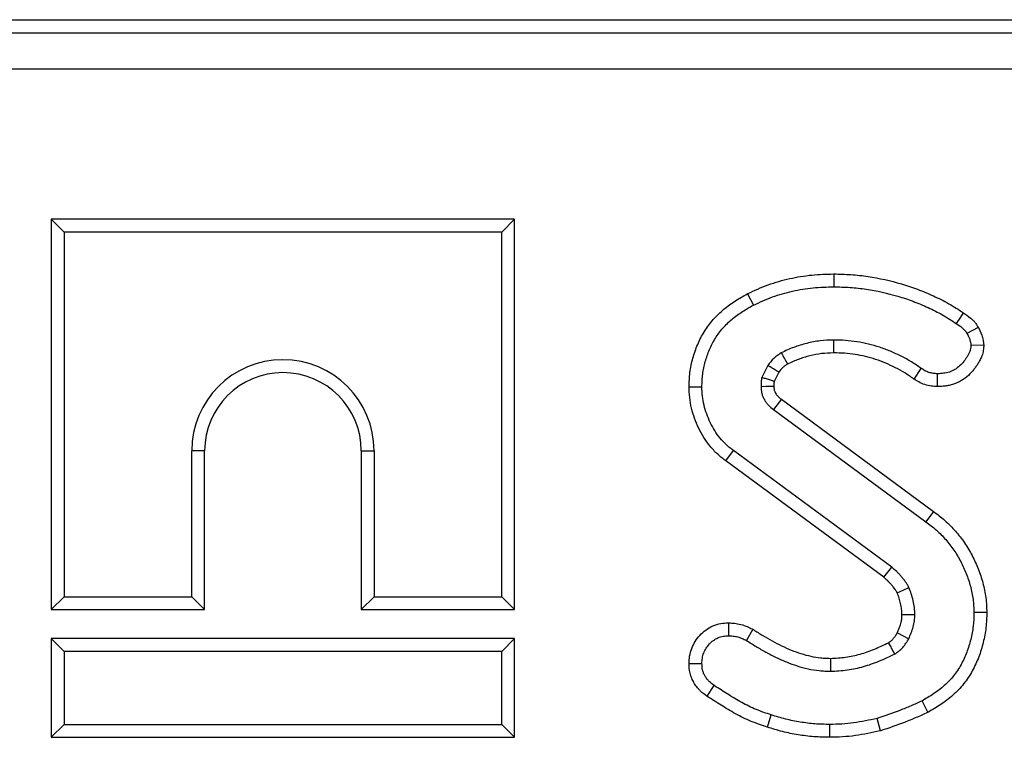
# Model space of a CAD drawing. Units: millimetres. Extents: x -83 to 1129, y -32 to 370.
# Drawn here: x 91 to 101, y 258 to 266 of the extents above; entities that cross this region are included whole.
import ezdxf

# ---------------------------------------------------------------- set-up
doc = ezdxf.new("R2010")
doc.units = ezdxf.units.MM

msp = doc.modelspace()

# ---------------------------------------------------------------- linework, layer by layer
at = {"color": 7, "linetype": 'Continuous', "lineweight": 25}
for p, q in [((41.817263, 266.142745), (240.220307, 266.142745)), ((41.960295, 265.999713), (240.077275, 265.999713)), ((240.077275, 265.601235), (41.960295, 265.601235)), ((90.877724, 263.954337), (90.877724, 259.672214)), ((90.877724, 263.954337), (91.018785, 263.813276)), ((95.959847, 263.954337), (90.877724, 263.954337)), ((95.959847, 263.954337), (95.818785, 263.813276)), ((95.959847, 259.672214), (95.959847, 263.954337)), ((91.018785, 263.813276), (91.018785, 259.813276)), ((95.818785, 263.813276), (91.018785, 263.813276)), ((95.818785, 259.813276), (95.818785, 263.813276)), ((99.461053, 263.35438), (99.461198, 263.213276)), ((98.514372, 263.137379), (98.578428, 263.011587)), ((101.04425, 262.768433), (100.920658, 262.700438)), ((101.106046, 262.572715), (100.964239, 262.569695)), ((98.736536, 262.350776), (98.670658, 262.219019)), ((100.340795, 262.200909), (100.418968, 262.318343)), ((98.856594, 262.275469), (98.805795, 262.173871)), ((100.597518, 262.118298), (100.59836, 262.25956)), ((97.872758, 262.115746), (98.013901, 262.115641)), ((98.885183, 261.97932), (98.799374, 261.86733)), ((98.885183, 261.97932), (100.554534, 260.748313)), ((98.799374, 261.86733), (100.470658, 260.634897)), ((92.418785, 259.813276), (92.418785, 261.413276)), ((92.559847, 261.413276), (92.418785, 261.413276)), ((92.559847, 259.672214), (92.559847, 261.413276)), ((94.277724, 261.413276), (94.418785, 261.413276)), ((94.277724, 261.413276), (94.277724, 259.672214)), ((94.418785, 261.413276), (94.418785, 259.813276)), ((98.275824, 261.303506), (98.360522, 261.416316)), ((100.095658, 260.138276), (98.360522, 261.416316)), ((100.007503, 260.028011), (98.275824, 261.303506)), ((100.554534, 260.748313), (100.470658, 260.634897)), ((90.877724, 259.672214), (91.018785, 259.813276)), ((91.018785, 259.813276), (92.418785, 259.813276)), ((92.559847, 259.672214), (92.418785, 259.813276)), ((94.277724, 259.672214), (94.418785, 259.813276)), ((94.418785, 259.813276), (95.818785, 259.813276)), ((95.959847, 259.672214), (95.818785, 259.813276)), ((90.877724, 259.672214), (92.559847, 259.672214)), ((94.277724, 259.672214), (95.959847, 259.672214)), ((101.13884, 259.640364), (100.997685, 259.639627)), ((98.304656, 259.527591), (98.304779, 259.386249)), ((98.571263, 259.457949), (98.502414, 259.33456)), ((90.877724, 259.354337), (90.877724, 258.272214)), ((90.877724, 259.354337), (91.018785, 259.213276)), ((95.959847, 259.354337), (90.877724, 259.354337)), ((95.959847, 259.354337), (95.818785, 259.213276)), ((95.959847, 258.272214), (95.959847, 259.354337)), ((91.018785, 259.213276), (91.018785, 258.413276)), ((95.818785, 259.213276), (91.018785, 259.213276)), ((95.818785, 258.413276), (95.818785, 259.213276)), ((97.872671, 259.080978), (98.013901, 259.081181)), ((98.069784, 258.722661), (98.149712, 258.838951)), ((100.493066, 258.546352), (100.42809, 258.671722)), ((98.731845, 258.383379), (98.775049, 258.517668)), ((99.973311, 258.343034), (99.935522, 258.479154)), ((90.877724, 258.272214), (91.018785, 258.413276)), ((91.018785, 258.413276), (95.818785, 258.413276)), ((95.959847, 258.272214), (95.818785, 258.413276)), ((99.416768, 258.27219), (99.416604, 258.413276)), ((90.877724, 258.272214), (95.959847, 258.272214))]:
    msp.add_line(p, q, dxfattribs=at)
at = {"color": 7, "linetype": 'Continuous', "lineweight": 25, "flags": 128}
for points in [[(100.880093, 262.929102), (100.848766, 262.881016), (100.80309, 262.810911)], [(99.460011, 262.488368), (99.459784, 262.526272), (99.459477, 262.577882), (99.459171, 262.629492)], [(98.803569, 262.121109), (98.770847, 262.120077), (98.716698, 262.118367), (98.662549, 262.116654)], [(100.007503, 260.028011), (100.051513, 260.08305), (100.095658, 260.138276)], [(100.15612, 259.856268), (100.220035, 259.886251), (100.284171, 259.916316)], [(100.207912, 259.617653), (100.262606, 259.617906), (100.349036, 259.618343)], [(100.156506, 259.418366), (100.167819, 259.412552), (100.215571, 259.388014), (100.282144, 259.353816)], [(99.424191, 259.138201), (99.424725, 259.088949), (99.425725, 258.99706)]]:
    msp.add_lwpolyline(points, dxfattribs=at)
at = {"color": 7, "linetype": 'Continuous', "lineweight": 25}
for centre, radius, start, end in [((203.980685, 320.779501), 120.178682, 209.01422421, 209.08166952), ((93.418785, 261.413276), 1, 0, 180), ((93.418785, 261.413276), 0.858938, 0, 180)]:
    msp.add_arc(centre, radius, start, end, dxfattribs=at)
for points, knots in [([(98.514372, 263.137379), (98.515989, 263.138127), (98.517606, 263.138874), (98.519222, 263.139622), (98.58824, 263.171537), (98.661358, 263.205499), (98.818542, 263.262833), (98.897766, 263.284613), (99.055705, 263.32024), (99.13702, 263.334404), (99.301823, 263.350433), (99.381397, 263.352345), (99.457596, 263.354291), (99.458749, 263.354321), (99.459901, 263.35435), (99.461053, 263.35438)], [-0.005856278, -0.005856278, -0.005856278, -0.005856278, 0, 0, 0, 0.25, 0.25, 0.5, 0.5, 0.75, 0.75, 1, 1, 1, 1.003780581, 1.003780581, 1.003780581, 1.003780581]), ([(99.461053, 263.35438), (99.462206, 263.354353), (99.463358, 263.354326), (99.46451, 263.354298), (99.52372, 263.352908), (99.585043, 263.351515), (99.711557, 263.34286), (99.774271, 263.335642), (99.959361, 263.308089), (100.082209, 263.281057), (100.261776, 263.227808), (100.321159, 263.208015), (100.438763, 263.163694), (100.496468, 263.139256), (100.609251, 263.087454), (100.665786, 263.059708), (100.778294, 262.995896), (100.830936, 262.961333), (100.880093, 262.929102)], [-0.002432807, -0.002432807, -0.002432807, -0.002432807, 0, 0, 0, 0.125, 0.125, 0.25, 0.25, 0.5, 0.5, 0.625, 0.625, 0.75, 0.75, 0.875, 0.875, 0.999708746, 0.999708746, 0.999708746, 0.999708746]), ([(98.578428, 263.011587), (98.647627, 263.043585), (98.716828, 263.075579), (98.859748, 263.12771), (98.933381, 263.148041), (99.082169, 263.181603), (99.15737, 263.194656), (99.308784, 263.209383), (99.384991, 263.211329), (99.461198, 263.213276)], [0, 0, 0, 0, 0.25, 0.25, 0.5, 0.5, 0.75, 0.75, 1, 1, 1, 1]), ([(99.461198, 263.213276), (99.52041, 263.211885), (99.579622, 263.210494), (99.697724, 263.202416), (99.756614, 263.195655), (99.932367, 263.169492), (100.04826, 263.143992), (100.218593, 263.09348), (100.274815, 263.074734), (100.385614, 263.032977), (100.440154, 263.009892), (100.547812, 262.960444), (100.601038, 262.934261), (100.703987, 262.87587), (100.753543, 262.843398), (100.80309, 262.810911)], [0, 0, 0, 0, 0.125, 0.125, 0.25, 0.25, 0.5, 0.5, 0.625, 0.625, 0.75, 0.75, 0.875, 0.875, 1, 1, 1, 1]), ([(97.872758, 262.115746), (97.872813, 262.117344), (97.872869, 262.118942), (97.872924, 262.12054), (97.873735, 262.143865), (97.87457, 262.168245), (97.877479, 262.219023), (97.879593, 262.245667), (97.889745, 262.326785), (97.900868, 262.379235), (97.929338, 262.481115), (97.946763, 262.530699), (97.988328, 262.628216), (98.012929, 262.676602), (98.070259, 262.768979), (98.102911, 262.813017), (98.17438, 262.894517), (98.212984, 262.931986), (98.274151, 262.983586), (98.295098, 263.000019), (98.337953, 263.031342), (98.360047, 263.046314), (98.425828, 263.088071), (98.468953, 263.112042), (98.509705, 263.134776), (98.511261, 263.135644), (98.512817, 263.136511), (98.514372, 263.137379)], [-0.004281722, -0.004281722, -0.004281722, -0.004281722, 0, 0, 0, 0.0625, 0.0625, 0.125, 0.125, 0.25, 0.25, 0.375, 0.375, 0.5, 0.5, 0.625, 0.625, 0.75, 0.75, 0.8125, 0.8125, 0.875, 0.875, 1, 1, 1, 1.004771375, 1.004771375, 1.004771375, 1.004771375]), ([(98.013901, 262.115641), (98.014711, 262.138966), (98.015522, 262.162291), (98.018189, 262.20884), (98.020053, 262.232065), (98.028735, 262.301437), (98.038402, 262.347274), (98.063517, 262.437146), (98.079017, 262.481225), (98.115606, 262.56707), (98.13684, 262.608753), (98.186059, 262.68806), (98.213942, 262.725682), (98.275468, 262.795843), (98.309041, 262.828468), (98.362559, 262.873615), (98.380931, 262.888031), (98.418597, 262.915561), (98.437901, 262.928652), (98.496917, 262.966115), (98.537672, 262.988851), (98.578428, 263.011587)], [0, 0, 0, 0, 0.0625, 0.0625, 0.125, 0.125, 0.25, 0.25, 0.375, 0.375, 0.5, 0.5, 0.625, 0.625, 0.75, 0.75, 0.8125, 0.8125, 0.875, 0.875, 1, 1, 1, 1]), ([(100.880093, 262.929102), (100.902676, 262.914484), (100.931688, 262.89593), (100.968492, 262.864535), (100.975762, 262.85797), (100.990996, 262.843049), (100.999062, 262.834562), (101.011294, 262.819796), (101.015392, 262.814533), (101.023488, 262.80325), (101.027152, 262.797669), (101.036479, 262.782671), (101.040907, 262.7745), (101.044202, 262.768521), (101.044218, 262.768492), (101.044234, 262.768462), (101.04425, 262.768433)], [0.0025079542, 0.0025079542, 0.0025079542, 0.0025079542, 0.5, 0.5, 0.625, 0.625, 0.75, 0.75, 0.8125, 0.8125, 0.875, 0.875, 1, 1, 1, 1.0006095793, 1.0006095793, 1.0006095793, 1.0006095793]), ([(100.80309, 262.810911), (100.825944, 262.796115), (100.848822, 262.781205), (100.874736, 262.759099), (100.879793, 262.754515), (100.889556, 262.744953), (100.894245, 262.739971), (100.900762, 262.732105), (100.902848, 262.729417), (100.906809, 262.723896), (100.90868, 262.72106), (100.914067, 262.712397), (100.917363, 262.706417), (100.920658, 262.700438)], [0, 0, 0, 0, 0.5, 0.5, 0.625, 0.625, 0.75, 0.75, 0.8125, 0.8125, 0.875, 0.875, 1, 1, 1, 1]), ([(101.04425, 262.768433), (101.055498, 262.747988), (101.071222, 262.720867), (101.087237, 262.67466), (101.090209, 262.66459), (101.094819, 262.646125), (101.096605, 262.637418), (101.101005, 262.613011), (101.102712, 262.59902), (101.104181, 262.587433), (101.104802, 262.582527), (101.105424, 262.577621), (101.106046, 262.572715)], [-0.000003603, -0.000003603, -0.000003603, -0.000003603, 0.5, 0.5, 0.625, 0.625, 0.75, 0.75, 1, 1, 1, 1.105850695, 1.105850695, 1.105850695, 1.105850695]), ([(100.920658, 262.700438), (100.931943, 262.679926), (100.943227, 262.659414), (100.952632, 262.632279), (100.95426, 262.626771), (100.957047, 262.615608), (100.958221, 262.609956), (100.961302, 262.592861), (100.96277, 262.581278), (100.964239, 262.569695)], [0, 0, 0, 0, 0.5, 0.5, 0.625, 0.625, 0.75, 0.75, 1, 1, 1, 1]), ([(99.459171, 262.629492), (99.409436, 262.627688), (99.359701, 262.625882), (99.261034, 262.614434), (99.212098, 262.60486), (99.115449, 262.580958), (99.06775, 262.566561), (98.974905, 262.531245), (98.929707, 262.510436), (98.884509, 262.489627)], [0, 0, 0, 0, 0.25, 0.25, 0.5, 0.5, 0.75, 0.75, 1, 1, 1, 1]), ([(100.418968, 262.318343), (100.383699, 262.342514), (100.34843, 262.366684), (100.27572, 262.411547), (100.238231, 262.43217), (100.162004, 262.470934), (100.123294, 262.489122), (100.044448, 262.522092), (100.004295, 262.536835), (99.923072, 262.563553), (99.882013, 262.575558), (99.798944, 262.595665), (99.756931, 262.603755), (99.672406, 262.616687), (99.629893, 262.62153), (99.544643, 262.627405), (99.501907, 262.628448), (99.459171, 262.629492)], [0, 0, 0, 0, 0.125, 0.125, 0.25, 0.25, 0.375, 0.375, 0.5, 0.5, 0.625, 0.625, 0.75, 0.75, 0.875, 0.875, 1, 1, 1, 1]), ([(101.106046, 262.572715), (101.105634, 262.567787), (101.105221, 262.562859), (101.104809, 262.557931), (101.103892, 262.546976), (101.102818, 262.532519), (101.09855, 262.505827), (101.096554, 262.495736), (101.091434, 262.475854), (101.088482, 262.466486), (101.078982, 262.440012), (101.071857, 262.424603), (101.057699, 262.396993), (101.050219, 262.384042), (101.03498, 262.359663), (101.02734, 262.34839), (101.011608, 262.326369), (101.003354, 262.315459), (100.977327, 262.283173), (100.958586, 262.262294), (100.913908, 262.220831), (100.887307, 262.200478), (100.831512, 262.167617), (100.80198, 262.154439), (100.756941, 262.13964), (100.741803, 262.135519), (100.71141, 262.128811), (100.69593, 262.126236), (100.652533, 262.120779), (100.626979, 262.119702), (100.60508, 262.118658), (100.602559, 262.118538), (100.600039, 262.118418), (100.597518, 262.118298)], [-0.028113906, -0.028113906, -0.028113906, -0.028113906, 0, 0, 0, 0.0625, 0.0625, 0.09375, 0.09375, 0.125, 0.125, 0.1875, 0.1875, 0.25, 0.25, 0.3125, 0.3125, 0.375, 0.375, 0.5, 0.5, 0.625, 0.625, 0.75, 0.75, 0.8125, 0.8125, 0.875, 0.875, 1, 1, 1, 1.014388022, 1.014388022, 1.014388022, 1.014388022]), ([(100.964239, 262.569695), (100.963322, 262.558737), (100.962405, 262.547779), (100.959818, 262.531603), (100.95875, 262.526256), (100.956029, 262.515688), (100.954396, 262.510466), (100.948843, 262.494995), (100.94427, 262.484939), (100.934247, 262.465394), (100.928784, 262.4559), (100.917186, 262.437347), (100.911056, 262.428284), (100.898336, 262.410481), (100.89173, 262.401752), (100.871119, 262.376186), (100.856356, 262.359868), (100.824226, 262.33005), (100.80672, 262.316725), (100.768923, 262.294464), (100.748764, 262.285434), (100.717497, 262.275161), (100.706903, 262.272273), (100.685507, 262.267551), (100.674711, 262.26574), (100.642175, 262.261649), (100.620268, 262.260604), (100.59836, 262.25956)], [0, 0, 0, 0, 0.0625, 0.0625, 0.09375, 0.09375, 0.125, 0.125, 0.1875, 0.1875, 0.25, 0.25, 0.3125, 0.3125, 0.375, 0.375, 0.5, 0.5, 0.625, 0.625, 0.75, 0.75, 0.8125, 0.8125, 0.875, 0.875, 1, 1, 1, 1]), ([(98.884509, 262.489627), (98.870191, 262.480211), (98.855872, 262.470795), (98.835182, 262.455817), (98.828416, 262.450682), (98.815279, 262.439986), (98.808914, 262.434416), (98.778308, 262.405249), (98.757422, 262.378012), (98.736536, 262.350776)], [0, 0, 0, 0, 0.25, 0.25, 0.375, 0.375, 0.5, 0.5, 1, 1, 1, 1]), ([(99.460011, 262.488368), (99.411827, 262.486609), (99.367469, 262.484775), (99.284576, 262.475158), (99.241338, 262.46678), (99.153938, 262.445166), (99.111918, 262.432439), (99.033943, 262.40278), (98.994776, 262.385067), (98.953197, 262.365954)], [0.0071649473, 0.0071649473, 0.0071649473, 0.0071649473, 0.25, 0.25, 0.5, 0.5, 0.75, 0.75, 0.9820444793, 0.9820444793, 0.9820444793, 0.9820444793]), ([(100.340795, 262.200909), (100.340272, 262.201267), (100.339749, 262.201625), (100.339227, 262.201983), (100.303955, 262.226155), (100.270517, 262.249004), (100.205486, 262.28913), (100.171572, 262.307814), (100.10078, 262.343815), (100.06512, 262.36055), (99.993782, 262.390381), (99.957175, 262.403837), (99.882036, 262.428554), (99.844528, 262.439496), (99.770059, 262.457521), (99.732023, 262.464863), (99.654646, 262.476701), (99.616027, 262.481089), (99.540398, 262.486301), (99.501183, 262.487358), (99.460011, 262.488368)], [-0.0018522403, -0.0018522403, -0.0018522403, -0.0018522403, 0, 0, 0, 0.125, 0.125, 0.25, 0.25, 0.375, 0.375, 0.5, 0.5, 0.625, 0.625, 0.75, 0.75, 0.875, 0.875, 0.9958174255, 0.9958174255, 0.9958174255, 0.9958174255]), ([(98.856594, 262.275469), (98.848985, 262.280267), (98.841373, 262.28506), (98.833759, 262.289849), (98.817569, 262.300032), (98.80137, 262.310194), (98.785164, 262.320346), (98.768959, 262.330497), (98.752747, 262.340636), (98.736536, 262.350776)], [0.000203115713, 0.000203115713, 0.000203115713, 0.000203115713, 0.0005898089, 0.0005898089, 0.0005898089, 0.001412032574, 0.001412032574, 0.001412032574, 0.002234256295, 0.002234256295, 0.002234256295, 0.002234256295]), ([(98.953197, 262.365954), (98.942504, 262.358883), (98.932966, 262.35246), (98.919617, 262.342796), (98.914984, 262.339261), (98.906834, 262.332626), (98.90356, 262.329753), (98.88814, 262.315058), (98.873831, 262.297681), (98.856594, 262.275469)], [0.0527358082, 0.0527358082, 0.0527358082, 0.0527358082, 0.25, 0.25, 0.375, 0.375, 0.5, 0.5, 0.9336488772, 0.9336488772, 0.9336488772, 0.9336488772]), ([(100.59836, 262.25956), (100.582397, 262.260512), (100.566434, 262.261464), (100.534747, 262.2658), (100.519025, 262.269182), (100.488623, 262.279156), (100.473936, 262.285723), (100.44583, 262.30098), (100.432399, 262.309662), (100.418968, 262.318343)], [0, 0, 0, 0, 0.25, 0.25, 0.5, 0.5, 0.75, 0.75, 1, 1, 1, 1]), ([(98.670658, 262.219019), (98.669042, 262.210581), (98.667426, 262.202143), (98.664793, 262.185208), (98.663839, 262.176705), (98.662136, 262.151082), (98.662343, 262.133868), (98.662549, 262.116654)], [0, 0, 0, 0, 0.25, 0.25, 0.5, 0.5, 1, 1, 1, 1]), ([(98.805795, 262.173871), (98.802997, 262.174777), (98.800201, 262.175686), (98.797406, 262.176598), (98.768147, 262.186144), (98.739007, 262.195929), (98.709886, 262.205754), (98.696806, 262.210167), (98.683732, 262.214593), (98.670658, 262.219019)], [0.000203157944, 0.000203157944, 0.000203157944, 0.000203157944, 0.000328781017, 0.000328781017, 0.000328781017, 0.001643906173, 0.001643906173, 0.001643906173, 0.002234630845, 0.002234630845, 0.002234630845, 0.002234630845]), ([(98.275824, 261.303506), (98.275482, 261.303767), (98.27514, 261.304029), (98.274798, 261.304291), (98.261395, 261.314547), (98.247147, 261.325435), (98.217535, 261.349171), (98.201982, 261.362201), (98.156072, 261.40437), (98.128597, 261.43427), (98.053388, 261.526952), (98.012185, 261.593871), (97.961661, 261.698206), (97.946515, 261.734117), (97.92035, 261.807748), (97.90952, 261.844841), (97.891565, 261.919466), (97.884073, 261.958653), (97.875144, 262.03989), (97.874039, 262.077226), (97.872917, 262.110952), (97.872864, 262.11255), (97.872811, 262.114148), (97.872758, 262.115746)], [-0.001596068, -0.001596068, -0.001596068, -0.001596068, 0, 0, 0, 0.0625, 0.0625, 0.125, 0.125, 0.25, 0.25, 0.5, 0.5, 0.625, 0.625, 0.75, 0.75, 0.875, 0.875, 1, 1, 1, 1.005922835, 1.005922835, 1.005922835, 1.005922835]), ([(98.360522, 261.416316), (98.34712, 261.426572), (98.333718, 261.436828), (98.307412, 261.457914), (98.294511, 261.468748), (98.257281, 261.502944), (98.234324, 261.527847), (98.170538, 261.606452), (98.134867, 261.664183), (98.090758, 261.75527), (98.07764, 261.786399), (98.055062, 261.849933), (98.045586, 261.882335), (98.029794, 261.947968), (98.023506, 261.9812), (98.016145, 262.048169), (98.015023, 262.081905), (98.013901, 262.115641)], [0, 0, 0, 0, 0.0625, 0.0625, 0.125, 0.125, 0.25, 0.25, 0.5, 0.5, 0.625, 0.625, 0.75, 0.75, 0.875, 0.875, 1, 1, 1, 1]), ([(98.662549, 262.116654), (98.663185, 262.104258), (98.663822, 262.091862), (98.666253, 262.067319), (98.668051, 262.055172), (98.673959, 262.031376), (98.678037, 262.019724), (98.6878, 261.996988), (98.693478, 261.985902), (98.705829, 261.964384), (98.712542, 261.953962), (98.723493, 261.939057), (98.727291, 261.934209), (98.735193, 261.924794), (98.739301, 261.920229), (98.760603, 261.898149), (98.779988, 261.882739), (98.799374, 261.86733)], [0, 0, 0, 0, 0.125, 0.125, 0.25, 0.25, 0.375, 0.375, 0.5, 0.5, 0.625, 0.625, 0.6875, 0.6875, 0.75, 0.75, 1, 1, 1, 1]), ([(98.805795, 262.173871), (98.805689, 262.173225), (98.805589, 262.172601), (98.804684, 262.166783), (98.804345, 262.163658), (98.803413, 262.149639), (98.803394, 262.137021), (98.803569, 262.121109)], [0.2211291843, 0.2211291843, 0.2211291843, 0.2211291843, 0.25, 0.25, 0.5, 0.5, 0.9729588126, 0.9729588126, 0.9729588126, 0.9729588126]), ([(98.803569, 262.121109), (98.80415, 262.109961), (98.804697, 262.100708), (98.806184, 262.0857), (98.807081, 262.080601), (98.808738, 262.07393), (98.810204, 262.069443), (98.814866, 262.058586), (98.818211, 262.051957), (98.825779, 262.038772), (98.829656, 262.032806), (98.835452, 262.024917), (98.837381, 262.022463), (98.841205, 262.017906), (98.84298, 262.01593), (98.853184, 262.005354), (98.866767, 261.993995), (98.885183, 261.97932)], [0.0094537762, 0.0094537762, 0.0094537762, 0.0094537762, 0.125, 0.125, 0.25, 0.25, 0.375, 0.375, 0.5, 0.5, 0.625, 0.625, 0.6875, 0.6875, 0.75, 0.75, 0.9914777219, 0.9914777219, 0.9914777219, 0.9914777219]), ([(100.597518, 262.118298), (100.594999, 262.118448), (100.59248, 262.118598), (100.58996, 262.118748), (100.574022, 262.119699), (100.554405, 262.120734), (100.508528, 262.127012), (100.484336, 262.132103), (100.435369, 262.148168), (100.412959, 262.158319), (100.372214, 262.180436), (100.355812, 262.191202), (100.342391, 262.199877), (100.341859, 262.200221), (100.341327, 262.200565), (100.340795, 262.200909)], [-0.039514071, -0.039514071, -0.039514071, -0.039514071, 0, 0, 0, 0.25, 0.25, 0.5, 0.5, 0.75, 0.75, 1, 1, 1, 1.009915086, 1.009915086, 1.009915086, 1.009915086]), ([(100.554534, 260.748313), (100.593732, 260.719324), (100.636194, 260.688125), (100.699872, 260.632267), (100.720215, 260.612781), (100.758702, 260.573341), (100.776977, 260.553275), (100.829453, 260.4928), (100.862897, 260.450514), (100.925129, 260.359553), (100.952707, 260.312307), (101.001968, 260.217575), (101.024317, 260.169174), (101.064031, 260.068997), (101.081211, 260.017514), (101.109327, 259.912414), (101.120457, 259.858418), (101.130945, 259.775157), (101.133238, 259.747727), (101.136545, 259.695216), (101.137599, 259.669893), (101.138622, 259.64555), (101.138694, 259.643821), (101.138767, 259.642093), (101.13884, 259.640364)], [-0.00000005, -0.00000005, -0.00000005, -0.00000005, 0.125, 0.125, 0.1875, 0.1875, 0.25, 0.25, 0.375, 0.375, 0.5, 0.5, 0.625, 0.625, 0.75, 0.75, 0.875, 0.875, 0.9375, 0.9375, 1, 1, 1, 1.004438533, 1.004438533, 1.004438533, 1.004438533]), ([(100.470658, 260.634897), (100.509865, 260.605902), (100.549071, 260.576906), (100.603901, 260.52881), (100.621489, 260.511977), (100.65551, 260.477111), (100.671947, 260.459082), (100.719888, 260.403834), (100.750112, 260.365548), (100.805071, 260.285217), (100.829704, 260.243095), (100.874667, 260.156628), (100.895099, 260.112356), (100.930983, 260.021842), (100.946409, 259.975574), (100.971591, 259.881443), (100.981411, 259.833566), (100.990534, 259.761141), (100.992579, 259.736898), (100.995639, 259.688313), (100.996662, 259.66397), (100.997685, 259.639627)], [0, 0, 0, 0, 0.125, 0.125, 0.1875, 0.1875, 0.25, 0.25, 0.375, 0.375, 0.5, 0.5, 0.625, 0.625, 0.75, 0.75, 0.875, 0.875, 0.9375, 0.9375, 1, 1, 1, 1]), ([(100.284171, 259.916316), (100.278203, 259.926987), (100.272235, 259.937657), (100.2629, 259.953414), (100.259725, 259.958624), (100.253184, 259.968921), (100.249812, 259.974003), (100.239373, 259.989037), (100.232009, 259.998789), (100.216754, 260.017896), (100.208877, 260.02726), (100.192812, 260.045686), (100.1846, 260.054733), (100.167765, 260.072419), (100.159136, 260.081051), (100.132605, 260.106275), (100.114131, 260.122275), (100.095658, 260.138276)], [0, 0, 0, 0, 0.125, 0.125, 0.1875, 0.1875, 0.25, 0.25, 0.375, 0.375, 0.5, 0.5, 0.625, 0.625, 0.75, 0.75, 1, 1, 1, 1]), ([(100.15612, 259.856268), (100.152057, 259.863495), (100.148254, 259.870177), (100.142132, 259.880511), (100.139715, 259.884469), (100.135059, 259.891799), (100.132874, 259.895089), (100.125644, 259.905502), (100.120188, 259.912761), (100.1081, 259.927901), (100.101314, 259.935978), (100.087723, 259.951568), (100.080888, 259.959092), (100.067125, 259.973552), (100.060359, 259.980322), (100.039681, 259.999981), (100.024329, 260.013423), (100.007503, 260.028011)], [0.0353818626, 0.0353818626, 0.0353818626, 0.0353818626, 0.125, 0.125, 0.1875, 0.1875, 0.25, 0.25, 0.375, 0.375, 0.5, 0.5, 0.625, 0.625, 0.75, 0.75, 0.9809325331, 0.9809325331, 0.9809325331, 0.9809325331]), ([(100.207912, 259.617653), (100.207516, 259.628833), (100.207122, 259.639297), (100.205998, 259.659979), (100.20526, 259.669721), (100.202083, 259.698049), (100.198442, 259.718285), (100.188969, 259.759669), (100.183412, 259.77965), (100.170905, 259.817281), (100.163861, 259.83604), (100.15612, 259.856268)], [0.013944248, 0.013944248, 0.013944248, 0.013944248, 0.125, 0.125, 0.25, 0.25, 0.5, 0.5, 0.75, 0.75, 0.9665519269, 0.9665519269, 0.9665519269, 0.9665519269]), ([(100.349036, 259.618343), (100.348588, 259.63113), (100.348141, 259.643917), (100.346753, 259.669446), (100.345808, 259.682188), (100.341535, 259.720282), (100.33692, 259.745506), (100.325502, 259.795394), (100.318632, 259.820053), (100.302511, 259.868557), (100.293341, 259.892437), (100.284171, 259.916316)], [0, 0, 0, 0, 0.125, 0.125, 0.25, 0.25, 0.5, 0.5, 0.75, 0.75, 1, 1, 1, 1]), ([(100.156506, 259.418366), (100.164716, 259.436632), (100.171962, 259.453069), (100.184091, 259.484455), (100.189754, 259.501842), (100.199914, 259.538419), (100.203402, 259.554284), (100.206655, 259.579855), (100.207362, 259.596614), (100.207912, 259.617653)], [0.026534274, 0.026534274, 0.026534274, 0.026534274, 0.25, 0.25, 0.5, 0.5, 0.75, 0.75, 0.9847039041, 0.9847039041, 0.9847039041, 0.9847039041]), ([(100.282144, 259.353816), (100.291574, 259.374738), (100.301004, 259.39566), (100.317525, 259.438408), (100.324601, 259.460241), (100.336899, 259.504517), (100.342124, 259.52696), (100.347903, 259.572383), (100.348469, 259.595363), (100.349036, 259.618343)], [0, 0, 0, 0, 0.25, 0.25, 0.5, 0.5, 0.75, 0.75, 1, 1, 1, 1]), ([(100.997685, 259.639627), (100.996124, 259.590196), (100.994557, 259.540765), (100.983491, 259.442647), (100.974174, 259.393956), (100.950577, 259.297903), (100.936134, 259.250565), (100.909521, 259.18141), (100.899855, 259.158658), (100.879043, 259.113811), (100.867916, 259.0917), (100.844193, 259.048271), (100.831566, 259.02698), (100.804461, 258.985655), (100.789943, 258.96565), (100.743453, 258.907919), (100.70879, 258.872308), (100.653543, 258.822742), (100.634544, 258.806889), (100.595474, 258.776619), (100.575393, 258.762227), (100.513763, 258.721187), (100.470926, 258.696454), (100.42809, 258.671722)], [0, 0, 0, 0, 0.125, 0.125, 0.25, 0.25, 0.375, 0.375, 0.4375, 0.4375, 0.5, 0.5, 0.5625, 0.5625, 0.625, 0.625, 0.75, 0.75, 0.8125, 0.8125, 0.875, 0.875, 1, 1, 1, 1]), ([(101.13884, 259.640364), (101.138785, 259.638634), (101.138731, 259.636905), (101.138676, 259.635176), (101.137123, 259.585995), (101.135544, 259.532176), (101.12285, 259.419618), (101.112393, 259.365311), (101.086335, 259.259241), (101.070107, 259.205938), (101.040009, 259.127729), (101.029107, 259.102073), (101.005702, 259.051639), (100.993305, 259.026994), (100.966396, 258.977732), (100.951855, 258.953175), (100.920076, 258.904725), (100.902623, 258.880669), (100.847694, 258.812459), (100.808008, 258.771811), (100.745234, 258.715493), (100.723634, 258.697468), (100.679172, 258.66302), (100.656081, 258.646482), (100.586942, 258.600442), (100.541455, 258.57429), (100.498623, 258.54956), (100.49677, 258.54849), (100.494918, 258.547421), (100.493066, 258.546352)], [-0.004395558, -0.004395558, -0.004395558, -0.004395558, 0, 0, 0, 0.125, 0.125, 0.25, 0.25, 0.375, 0.375, 0.4375, 0.4375, 0.5, 0.5, 0.5625, 0.5625, 0.625, 0.625, 0.75, 0.75, 0.8125, 0.8125, 0.875, 0.875, 1, 1, 1, 1.005405427, 1.005405427, 1.005405427, 1.005405427]), ([(97.872671, 259.080978), (97.87278, 259.083276), (97.872889, 259.085575), (97.872998, 259.087873), (97.873926, 259.10741), (97.87483, 259.132044), (97.883892, 259.190462), (97.891664, 259.219609), (97.913547, 259.275603), (97.92686, 259.300545), (97.954606, 259.345257), (97.970975, 259.368153), (98.011124, 259.412463), (98.033204, 259.43193), (98.079682, 259.465678), (98.105501, 259.481069), (98.16344, 259.505962), (98.193208, 259.514379), (98.251606, 259.524467), (98.276262, 259.525775), (98.295776, 259.527023), (98.298736, 259.527212), (98.301696, 259.527401), (98.304656, 259.527591)], [-0.014707138, -0.014707138, -0.014707138, -0.014707138, 0, 0, 0, 0.125, 0.125, 0.25, 0.25, 0.375, 0.375, 0.5, 0.5, 0.625, 0.625, 0.75, 0.75, 0.875, 0.875, 1, 1, 1, 1.018960072, 1.018960072, 1.018960072, 1.018960072]), ([(98.304656, 259.527591), (98.307616, 259.527406), (98.310576, 259.527222), (98.313536, 259.527038), (98.33086, 259.525961), (98.350364, 259.524802), (98.393484, 259.520067), (98.417161, 259.516485), (98.467835, 259.503313), (98.490592, 259.494746), (98.530689, 259.477666), (98.548292, 259.469076), (98.563908, 259.461512), (98.56636, 259.460324), (98.568812, 259.459137), (98.571263, 259.457949)], [-0.04271884, -0.04271884, -0.04271884, -0.04271884, 0, 0, 0, 0.25, 0.25, 0.5, 0.5, 0.75, 0.75, 1, 1, 1, 1.039246764, 1.039246764, 1.039246764, 1.039246764]), ([(98.571263, 259.457949), (98.573561, 259.456487), (98.575859, 259.455024), (98.578157, 259.453561), (98.613213, 259.431249), (98.647441, 259.409475), (98.715079, 259.368392), (98.748827, 259.349006), (98.818125, 259.31131), (98.85335, 259.29307), (98.923376, 259.259157), (98.958392, 259.243443), (99.029114, 259.214737), (99.064756, 259.201744), (99.136143, 259.179158), (99.171945, 259.169594), (99.244721, 259.153736), (99.281187, 259.147437), (99.333447, 259.141941), (99.350891, 259.140769), (99.387047, 259.139148), (99.405212, 259.138668), (99.424191, 259.138201)], [-0.008194098, -0.008194098, -0.008194098, -0.008194098, 0, 0, 0, 0.125, 0.125, 0.25, 0.25, 0.375, 0.375, 0.5, 0.5, 0.625, 0.625, 0.75, 0.75, 0.875, 0.875, 0.9375, 0.9375, 0.994994808, 0.994994808, 0.994994808, 0.994994808]), ([(100.059562, 259.30964), (100.065261, 259.313143), (100.070269, 259.316264), (100.077396, 259.320921), (100.079925, 259.322637), (100.084327, 259.325756), (100.08608, 259.327066), (100.095034, 259.334136), (100.103034, 259.341798), (100.118983, 259.360007), (100.126567, 259.370035), (100.141002, 259.391971), (100.148295, 259.404257), (100.156506, 259.418366)], [0.0317548357, 0.0317548357, 0.0317548357, 0.0317548357, 0.125, 0.125, 0.1875, 0.1875, 0.25, 0.25, 0.5, 0.5, 0.75, 0.75, 0.9684824104, 0.9684824104, 0.9684824104, 0.9684824104]), ([(98.013901, 259.081181), (98.01483, 259.100747), (98.015759, 259.120313), (98.021752, 259.158949), (98.026864, 259.178027), (98.041115, 259.214491), (98.050259, 259.231871), (98.070926, 259.265176), (98.082452, 259.2811), (98.108715, 259.310085), (98.12346, 259.32314), (98.15519, 259.346179), (98.172164, 259.35618), (98.208143, 259.371638), (98.227149, 259.377091), (98.265689, 259.383749), (98.285234, 259.384999), (98.304779, 259.386249)], [0, 0, 0, 0, 0.125, 0.125, 0.25, 0.25, 0.375, 0.375, 0.5, 0.5, 0.625, 0.625, 0.75, 0.75, 0.875, 0.875, 1, 1, 1, 1]), ([(98.304779, 259.386249), (98.322099, 259.385172), (98.339419, 259.384094), (98.373636, 259.380337), (98.390534, 259.377657), (98.423486, 259.369091), (98.439531, 259.36317), (98.471189, 259.349685), (98.486801, 259.342122), (98.502414, 259.33456)], [0, 0, 0, 0, 0.25, 0.25, 0.5, 0.5, 0.75, 0.75, 1, 1, 1, 1]), ([(98.502414, 259.33456), (98.53747, 259.312247), (98.572525, 259.289935), (98.643536, 259.246804), (98.679568, 259.226099), (98.752573, 259.186387), (98.789484, 259.167266), (98.864274, 259.131047), (98.902195, 259.114015), (98.979202, 259.082757), (99.018278, 259.068496), (99.097516, 259.043425), (99.137688, 259.032687), (99.218911, 259.014988), (99.259965, 259.007829), (99.32193, 259.001313), (99.342649, 258.999936), (99.384155, 258.998074), (99.40494, 258.997567), (99.425725, 258.99706)], [0, 0, 0, 0, 0.125, 0.125, 0.25, 0.25, 0.375, 0.375, 0.5, 0.5, 0.625, 0.625, 0.75, 0.75, 0.875, 0.875, 0.9375, 0.9375, 1, 1, 1, 1]), ([(99.424191, 259.138201), (99.45296, 259.139533), (99.480815, 259.140862), (99.536125, 259.144622), (99.563198, 259.147088), (99.642807, 259.157711), (99.696235, 259.169172), (99.80216, 259.199223), (99.854301, 259.2177), (99.955992, 259.260172), (100.006799, 259.284349), (100.059562, 259.30964)], [0.0068027801, 0.0068027801, 0.0068027801, 0.0068027801, 0.125, 0.125, 0.25, 0.25, 0.5, 0.5, 0.75, 0.75, 0.9901206277, 0.9901206277, 0.9901206277, 0.9901206277]), ([(100.059562, 259.30964), (100.061591, 259.305918), (100.06362, 259.302195), (100.065649, 259.298473), (100.074213, 259.282759), (100.08277, 259.267042), (100.091323, 259.251323), (100.103247, 259.229409), (100.115162, 259.207491), (100.127076, 259.185573)], [0.000203093735, 0.000203093735, 0.000203093735, 0.000203093735, 0.000385964015, 0.000385964015, 0.000385964015, 0.001157892046, 0.001157892046, 0.001157892046, 0.002234027674, 0.002234027674, 0.002234027674, 0.002234027674]), ([(100.127076, 259.185573), (100.135341, 259.190626), (100.143606, 259.195678), (100.155745, 259.203611), (100.159749, 259.206314), (100.167627, 259.211897), (100.1715, 259.214779), (100.190456, 259.229748), (100.204362, 259.243393), (100.229879, 259.272525), (100.241484, 259.288055), (100.262731, 259.320343), (100.272438, 259.33708), (100.282144, 259.353816)], [0, 0, 0, 0, 0.125, 0.125, 0.1875, 0.1875, 0.25, 0.25, 0.5, 0.5, 0.75, 0.75, 1, 1, 1, 1]), ([(99.425725, 258.99706), (99.456261, 258.99847), (99.486797, 258.999881), (99.547732, 259.004024), (99.578131, 259.006769), (99.668915, 259.018883), (99.728881, 259.031806), (99.846512, 259.065177), (99.904195, 259.085668), (100.016877, 259.13273), (100.071977, 259.159152), (100.127076, 259.185573)], [0, 0, 0, 0, 0.125, 0.125, 0.25, 0.25, 0.5, 0.5, 0.75, 0.75, 1, 1, 1, 1]), ([(98.069784, 258.722661), (98.068793, 258.723381), (98.067802, 258.724101), (98.066811, 258.72482), (98.047186, 258.739076), (98.021601, 258.757028), (97.987714, 258.790185), (97.980964, 258.797313), (97.968417, 258.81161), (97.962489, 258.818896), (97.945671, 258.841056), (97.935744, 258.856224), (97.918077, 258.886907), (97.909875, 258.903171), (97.895349, 258.938292), (97.889034, 258.957228), (97.875139, 259.017013), (97.874237, 259.049882), (97.873018, 259.074083), (97.872902, 259.076381), (97.872786, 259.078679), (97.872671, 259.080978)], [-0.012623651, -0.012623651, -0.012623651, -0.012623651, 0, 0, 0, 0.25, 0.25, 0.3125, 0.3125, 0.375, 0.375, 0.5, 0.5, 0.625, 0.625, 0.75, 0.75, 1, 1, 1, 1.023741504, 1.023741504, 1.023741504, 1.023741504]), ([(98.149712, 258.838951), (98.130036, 258.853243), (98.110361, 258.867534), (98.088839, 258.888592), (98.084694, 258.892972), (98.07673, 258.902046), (98.07291, 258.906737), (98.061924, 258.921212), (98.055234, 258.931398), (98.043078, 258.952508), (98.037603, 258.96343), (98.028326, 258.985859), (98.024527, 258.997365), (98.016352, 259.03254), (98.015126, 259.056861), (98.013901, 259.081181)], [0, 0, 0, 0, 0.25, 0.25, 0.3125, 0.3125, 0.375, 0.375, 0.5, 0.5, 0.625, 0.625, 0.75, 0.75, 1, 1, 1, 1]), ([(98.775049, 258.517668), (98.719179, 258.536198), (98.663311, 258.55474), (98.581859, 258.588537), (98.555082, 258.600742), (98.502189, 258.626543), (98.476062, 258.640104), (98.424452, 258.668309), (98.399062, 258.683133), (98.348809, 258.713682), (98.323793, 258.729149), (98.273654, 258.759884), (98.248646, 258.775345), (98.199031, 258.806912), (98.174371, 258.822932), (98.149712, 258.838951)], [0, 0, 0, 0, 0.25, 0.25, 0.375, 0.375, 0.5, 0.5, 0.625, 0.625, 0.75, 0.75, 0.875, 0.875, 1, 1, 1, 1]), ([(98.731845, 258.383379), (98.731444, 258.383512), (98.731043, 258.383645), (98.730642, 258.383778), (98.675053, 258.402216), (98.615223, 258.42197), (98.52481, 258.459485), (98.495449, 258.472881), (98.438132, 258.500841), (98.410371, 258.515252), (98.354848, 258.545595), (98.326807, 258.561976), (98.274514, 258.593765), (98.250254, 258.608773), (98.199747, 258.639734), (98.173674, 258.655852), (98.122557, 258.688376), (98.097525, 258.70464), (98.072865, 258.720659), (98.071838, 258.721327), (98.070811, 258.721994), (98.069784, 258.722661)], [-0.001803357, -0.001803357, -0.001803357, -0.001803357, 0, 0, 0, 0.25, 0.25, 0.375, 0.375, 0.5, 0.5, 0.625, 0.625, 0.75, 0.75, 0.875, 0.875, 1, 1, 1, 1.005205889, 1.005205889, 1.005205889, 1.005205889]), ([(100.42809, 258.671722), (100.38805, 258.653227), (100.348002, 258.63475), (100.266936, 258.60001), (100.225984, 258.583603), (100.10253, 258.536002), (100.019111, 258.507307), (99.935522, 258.479154)], [0, 0, 0, 0, 0.25, 0.25, 0.5, 0.5, 1, 1, 1, 1]), ([(100.493066, 258.546352), (100.491124, 258.545455), (100.489183, 258.544558), (100.487241, 258.543661), (100.447413, 258.525264), (100.405639, 258.505981), (100.320423, 258.469463), (100.27799, 258.452471), (100.150763, 258.403415), (100.063949, 258.373561), (99.980547, 258.345471), (99.978135, 258.344659), (99.975723, 258.343846), (99.973311, 258.343034)], [-0.012187614, -0.012187614, -0.012187614, -0.012187614, 0, 0, 0, 0.25, 0.25, 0.5, 0.5, 1, 1, 1, 1.014458769, 1.014458769, 1.014458769, 1.014458769]), ([(99.416604, 258.413276), (99.362172, 258.414223), (99.30774, 258.415169), (99.199303, 258.423226), (99.145298, 258.430394), (99.03785, 258.448089), (98.984401, 258.458578), (98.878981, 258.485257), (98.827015, 258.501462), (98.775049, 258.517668)], [0, 0, 0, 0, 0.25, 0.25, 0.5, 0.5, 0.75, 0.75, 1, 1, 1, 1]), ([(99.935522, 258.479154), (99.892853, 258.469759), (99.850184, 258.460364), (99.764415, 258.443721), (99.721304, 258.43651), (99.634689, 258.424861), (99.591181, 258.420415), (99.503983, 258.415004), (99.460293, 258.414138), (99.416604, 258.413276)], [0, 0, 0, 0, 0.25, 0.25, 0.5, 0.5, 0.75, 0.75, 1, 1, 1, 1]), ([(99.416768, 258.27219), (99.415895, 258.272205), (99.415023, 258.27222), (99.41415, 258.272236), (99.359722, 258.273182), (99.302617, 258.2741), (99.183523, 258.282948), (99.125278, 258.290729), (99.012027, 258.30938), (98.954732, 258.320578), (98.839434, 258.349757), (98.784999, 258.366804), (98.733055, 258.383002), (98.732652, 258.383128), (98.732248, 258.383254), (98.731845, 258.383379)], [-0.004007862, -0.004007862, -0.004007862, -0.004007862, 0, 0, 0, 0.25, 0.25, 0.5, 0.5, 0.75, 0.75, 1, 1, 1, 1.001941066, 1.001941066, 1.001941066, 1.001941066]), ([(99.973311, 258.343034), (99.970826, 258.342487), (99.968341, 258.34194), (99.965855, 258.341392), (99.923187, 258.331997), (99.879369, 258.322334), (99.788972, 258.304794), (99.743088, 258.297109), (99.650511, 258.284657), (99.603664, 258.279856), (99.508971, 258.273981), (99.462919, 258.2731), (99.419386, 258.272242), (99.418513, 258.272224), (99.41764, 258.272207), (99.416768, 258.27219)], [-0.014561962, -0.014561962, -0.014561962, -0.014561962, 0, 0, 0, 0.25, 0.25, 0.5, 0.5, 0.75, 0.75, 1, 1, 1, 1.005010615, 1.005010615, 1.005010615, 1.005010615])]:
    msp.add_open_spline(points, degree=3, knots=knots, dxfattribs=at)

doc.saveas('drawing.dxf')
